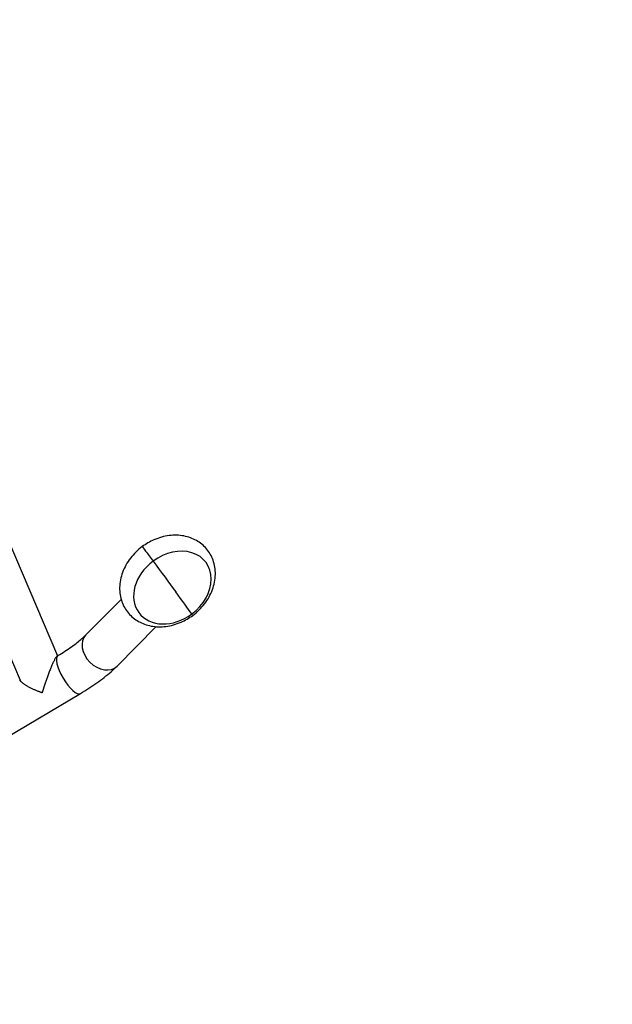
# Model space of a CAD drawing. Units: millimetres. Extents: x -4299 to 4299, y -4299 to 4299.
# Drawn here: x -2240 to -1787, y -1548 to -796 of the extents above; entities that cross this region are included whole.
import ezdxf

# ---------------------------------------------------------------- set-up
doc = ezdxf.new("R2010")
doc.units = ezdxf.units.MM
doc.header["$LTSCALE"] = 20
doc.layers.add('2d', color=230, linetype='Continuous')

msp = doc.modelspace()

# ---------------------------------------------------------------- linework, layer by layer
at = {"layer": '2d'}
for p, q in [((-2253.89, -1181.11), (-2210.72, -1282.23)), ((-2284.88, -1194.34), (-2239.44, -1300.79)), ((-2189.11, -1266.3), (-2162.12, -1239.11)), ((-2165.2, -1290.04), (-2135.34, -1259.97)), ((-2211.1, -1282.46), (-2210.46, -1282.07)), ((-2250.26, -1344.88), (-2193.26, -1311.06))]:
    msp.add_line(p, q, dxfattribs=at)
msp.add_circle((0, 0), 4298.73, dxfattribs=at)
at = {"layer": '2d', "extrusion": (0, 0, -1)}
for centre, major_axis, start_param, end_param in [((-2139.44, -1207.68), (6.56, -8.83), 3.141593, 4.974624), ((-2150.52, -1193.63), (47.69, -64.23), -1.308561, -0.896455)]:
    msp.add_ellipse(centre, major_axis=major_axis, ratio=0.007713, start_param=start_param, end_param=end_param, dxfattribs=at)
at = {"layer": '2d'}
for centre, major_axis, ratio, start_param, end_param in [((-2122.88, -1230.11), (-25.54, -19.35), 0.781095, 1.558443, 4.700036), ((-2122.88, -1230.11), (-25.54, -19.35), 0.781095, 4.700036, 7.841628), ((-2150.52, -1193.63), (47.69, -64.23), 0.007713, 0.484349, 0.896455), ((-2113.92, -1242.51), (6.56, -8.83), 0.007713, 0, 0.484349), ((-2177.15, -1278.17), (11.96, -11.87), 0.74723, 3.141593, 6.283185), ((-2201.86, -1296.57), (8.6, -14.49), 0.32146, 3.141593, 6.283185)]:
    msp.add_ellipse(centre, major_axis=major_axis, ratio=ratio, start_param=start_param, end_param=end_param, dxfattribs=at)
for points, knots in [([(-2107.36, -1251.34), (-2103.97, -1248.82), (-2100.92, -1245.84), (-2095.82, -1239.2), (-2093.76, -1235.55), (-2090.95, -1227.95), (-2090.16, -1224.01), (-2090.03, -1216.38), (-2090.59, -1212.69), (-2092.99, -1206.04), (-2094.71, -1203.05), (-2099.07, -1197.96), (-2101.66, -1195.85), (-2107.52, -1192.52), (-2110.81, -1191.36), (-2117.85, -1190.03), (-2121.64, -1189.95), (-2129.36, -1190.91), (-2133.29, -1192.01), (-2140.19, -1195.02), (-2143.21, -1196.78), (-2146, -1198.85)], [0, 0, 0, 0, 0.349771, 0.349771, 0.697193, 0.697193, 1.033207, 1.033207, 1.34408, 1.34408, 1.629471, 1.629471, 1.90744, 1.90744, 2.198758, 2.198758, 2.51543, 2.51543, 2.853789, 2.853789, 3.141593, 3.141593, 3.141593, 3.141593]), ([(-2146, -1198.85), (-2149.39, -1201.37), (-2152.44, -1204.35), (-2157.54, -1210.99), (-2159.6, -1214.64), (-2162.41, -1222.24), (-2163.21, -1226.18), (-2163.34, -1233.81), (-2162.77, -1237.5), (-2160.37, -1244.15), (-2158.65, -1247.13), (-2154.29, -1252.22), (-2151.7, -1254.34), (-2145.84, -1257.67), (-2142.55, -1258.83), (-2135.51, -1260.16), (-2131.72, -1260.24), (-2124.01, -1259.28), (-2120.07, -1258.17), (-2113.17, -1255.17), (-2110.15, -1253.41), (-2107.36, -1251.34)], [3.141593, 3.141593, 3.141593, 3.141593, 3.491364, 3.491364, 3.838786, 3.838786, 4.174799, 4.174799, 4.485673, 4.485673, 4.771064, 4.771064, 5.049032, 5.049032, 5.340351, 5.340351, 5.657023, 5.657023, 5.995381, 5.995381, 6.283185, 6.283185, 6.283185, 6.283185]), ([(-2210.46, -1282.07), (-2208.6, -1280.97), (-2206.81, -1279.86), (-2203.37, -1277.64), (-2201.73, -1276.53), (-2198.64, -1274.34), (-2197.18, -1273.25), (-2194.48, -1271.14), (-2193.24, -1270.1), (-2190.99, -1268.13), (-2189.99, -1267.18), (-2189.11, -1266.3)], [5.0381042, 5.0381042, 5.0381042, 5.0381042, 5.1493012, 5.1493012, 5.2604981, 5.2604981, 5.3716951, 5.3716951, 5.482892, 5.482892, 5.594089, 5.594089, 5.594089, 5.594089]), ([(-2193.26, -1311.06), (-2191.04, -1309.74), (-2188.88, -1308.4), (-2184.69, -1305.69), (-2182.65, -1304.31), (-2178.73, -1301.53), (-2176.85, -1300.13), (-2173.23, -1297.3), (-2171.51, -1295.87), (-2168.22, -1292.98), (-2166.66, -1291.52), (-2165.2, -1290.04)], [5.0381042, 5.0381042, 5.0381042, 5.0381042, 5.1493012, 5.1493012, 5.2604981, 5.2604981, 5.3716951, 5.3716951, 5.482892, 5.482892, 5.594089, 5.594089, 5.594089, 5.594089])]:
    msp.add_open_spline(points, degree=3, knots=knots, dxfattribs=at)
for points, weights, knots in [([(-2211.1, -1282.46), (-2212.85, -1283.49), (-2216.6, -1292.52), (-2220.08, -1302.74), (-2220.69, -1304.53), (-2221.28, -1306.33), (-2221.85, -1308.13), (-2222.1, -1308.93), (-2222.35, -1309.72), (-2222.59, -1310.51)], [0.581214716992, 0.593396206725, 0.732991301061, 1, 0.995828261816, 0.995828261816, 1, 0.999184990749, 0.999184990749, 1], [3.044511, 3.044511, 3.044511, 3.044511, 4.389625, 4.389625, 4.389625, 4.708622, 4.708622, 4.708622, 4.849797, 4.849797, 4.849797, 4.849797]), ([(-2222.59, -1310.51), (-2223.27, -1310.27), (-2223.94, -1310.02), (-2224.6, -1309.77), (-2232.06, -1306.91), (-2238.3, -1303.48), (-2239.44, -1300.79)], [1, 0.999184990749, 0.999184990749, 1, 0.769062181045, 0.639295440696, 0.610699778954], [1.5707963, 1.5707963, 1.5707963, 1.5707963, 1.6697008, 1.6697008, 1.6697008, 2.5268246, 2.5268246, 2.5268246, 2.5268246])]:
    msp.add_rational_spline(points, weights, degree=3, knots=knots, dxfattribs=at)

doc.saveas('drawing.dxf')
